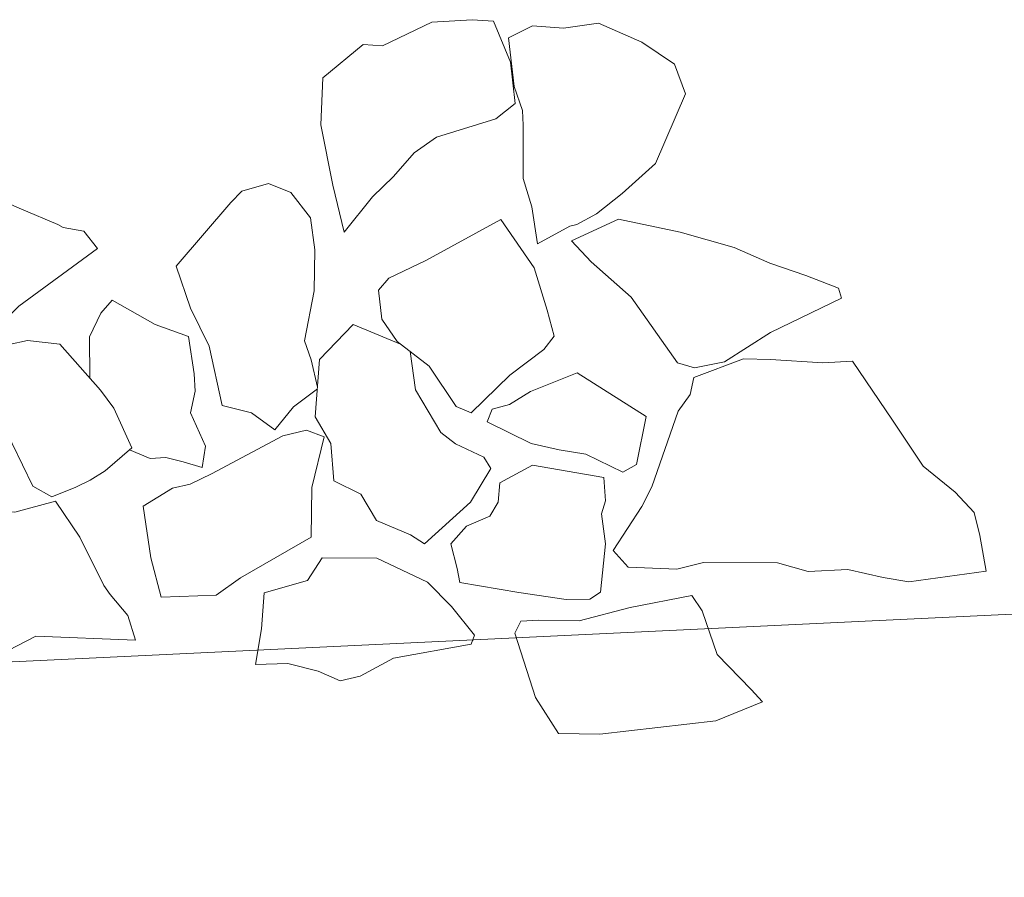
# Model space of a CAD drawing. Units: metres. Extents: x 2 to 2412, y -833 to 1368.
# Drawn here: x 898 to 898, y 483 to 484 of the extents above; entities that cross this region are included whole.
import ezdxf

# ---------------------------------------------------------------- set-up
doc = ezdxf.new("R2010")
doc.units = ezdxf.units.M
doc.linetypes.add('DASHDOT', pattern=[25.4, 12.7, -6.35, 0, -6.35])
doc.layers.add('Phase 5c', color=7, linetype='Continuous', lineweight=0)

msp = doc.modelspace()

# ---------------------------------------------------------------- linework, layer by layer
at = {"layer": 'Phase 5c', "color": 253, "lineweight": 15}
for points in [[(897.90968, 483.51387), (897.89447, 483.5019), (897.8473, 483.48733), (897.82958, 483.47473), (897.81318, 483.45608), (897.79665, 483.43997), (897.7741, 483.41184), (897.76511, 483.44911), (897.7556, 483.49704), (897.75731, 483.53433), (897.78912, 483.56088), (897.80447, 483.5596), (897.84379, 483.57837), (897.87579, 483.58047), (897.89267, 483.57927), (897.906, 483.54681)], [(897.90968, 483.51387), (897.89447, 483.5019), (897.8473, 483.48733), (897.82958, 483.47473), (897.81318, 483.45608), (897.79665, 483.43997), (897.7741, 483.41184), (897.76511, 483.44911), (897.7556, 483.49704), (897.75731, 483.53433), (897.78912, 483.56088), (897.80447, 483.5596), (897.84379, 483.57837), (897.87579, 483.58047), (897.89267, 483.57927), (897.906, 483.54681)], [(897.90968, 483.51387), (897.89447, 483.5019), (897.8473, 483.48733), (897.82958, 483.47473), (897.81318, 483.45608), (897.79665, 483.43997), (897.7741, 483.41184), (897.76511, 483.44911), (897.7556, 483.49704), (897.75731, 483.53433), (897.78912, 483.56088), (897.80447, 483.5596), (897.84379, 483.57837), (897.87579, 483.58047), (897.89267, 483.57927), (897.906, 483.54681)], [(897.90968, 483.51387), (897.89447, 483.5019), (897.8473, 483.48733), (897.82958, 483.47473), (897.81318, 483.45608), (897.79665, 483.43997), (897.7741, 483.41184), (897.76511, 483.44911), (897.7556, 483.49704), (897.75731, 483.53433), (897.78912, 483.56088), (897.80447, 483.5596), (897.84379, 483.57837), (897.87579, 483.58047), (897.89267, 483.57927), (897.906, 483.54681)], [(897.90968, 483.51387), (897.89447, 483.5019), (897.8473, 483.48733), (897.82958, 483.47473), (897.81318, 483.45608), (897.79665, 483.43997), (897.7741, 483.41184), (897.76511, 483.44911), (897.7556, 483.49704), (897.75731, 483.53433), (897.78912, 483.56088), (897.80447, 483.5596), (897.84379, 483.57837), (897.87579, 483.58047), (897.89267, 483.57927), (897.906, 483.54681)], [(897.90453, 483.5661), (897.92342, 483.5757), (897.94797, 483.57386), (897.97581, 483.57779), (898.01019, 483.56268), (898.03603, 483.54511), (898.04484, 483.5216), (898.02108, 483.4664), (897.99474, 483.44267), (897.97415, 483.42636), (897.95877, 483.41795), (897.95323, 483.41666), (897.92743, 483.40264), (897.92291, 483.43197), (897.91619, 483.45457), (897.91613, 483.49686), (897.91554, 483.50855), (897.90899, 483.52759)], [(897.90453, 483.5661), (897.92342, 483.5757), (897.94797, 483.57386), (897.97581, 483.57779), (898.01019, 483.56268), (898.03603, 483.54511), (898.04484, 483.5216), (898.02108, 483.4664), (897.99474, 483.44267), (897.97415, 483.42636), (897.95877, 483.41795), (897.95323, 483.41666), (897.92743, 483.40264), (897.92291, 483.43197), (897.91619, 483.45457), (897.91613, 483.49686), (897.91554, 483.50855), (897.90899, 483.52759)], [(897.90453, 483.5661), (897.92342, 483.5757), (897.94797, 483.57386), (897.97581, 483.57779), (898.01019, 483.56268), (898.03603, 483.54511), (898.04484, 483.5216), (898.02108, 483.4664), (897.99474, 483.44267), (897.97415, 483.42636), (897.95877, 483.41795), (897.95323, 483.41666), (897.92743, 483.40264), (897.92291, 483.43197), (897.91619, 483.45457), (897.91613, 483.49686), (897.91554, 483.50855), (897.90899, 483.52759)], [(897.90453, 483.5661), (897.92342, 483.5757), (897.94797, 483.57386), (897.97581, 483.57779), (898.01019, 483.56268), (898.03603, 483.54511), (898.04484, 483.5216), (898.02108, 483.4664), (897.99474, 483.44267), (897.97415, 483.42636), (897.95877, 483.41795), (897.95323, 483.41666), (897.92743, 483.40264), (897.92291, 483.43197), (897.91619, 483.45457), (897.91613, 483.49686), (897.91554, 483.50855), (897.90899, 483.52759)], [(897.90453, 483.5661), (897.92342, 483.5757), (897.94797, 483.57386), (897.97581, 483.57779), (898.01019, 483.56268), (898.03603, 483.54511), (898.04484, 483.5216), (898.02108, 483.4664), (897.99474, 483.44267), (897.97415, 483.42636), (897.95877, 483.41795), (897.95323, 483.41666), (897.92743, 483.40264), (897.92291, 483.43197), (897.91619, 483.45457), (897.91613, 483.49686), (897.91554, 483.50855), (897.90899, 483.52759)], [(897.57854, 483.39908), (897.5161, 483.35317), (897.49958, 483.33706), (897.45511, 483.29868), (897.44357, 483.29505), (897.4207, 483.29391), (897.40061, 483.28782), (897.34202, 483.31854), (897.32164, 483.34912), (897.31082, 483.36184), (897.30458, 483.38497), (897.28547, 483.41052), (897.27951, 483.42806), (897.28678, 483.44574), (897.31948, 483.47488), (897.34866, 483.48245), (897.37476, 483.48018), (897.41811, 483.45889), (897.44475, 483.45613), (897.48663, 483.44394), (897.51839, 483.43023), (897.54703, 483.4179), (897.55122, 483.41556), (897.56767, 483.41281)], [(897.57854, 483.39908), (897.5161, 483.35317), (897.49958, 483.33706), (897.45511, 483.29868), (897.44357, 483.29505), (897.4207, 483.29391), (897.40061, 483.28782), (897.34202, 483.31854), (897.32164, 483.34912), (897.31082, 483.36184), (897.30458, 483.38497), (897.28547, 483.41052), (897.27951, 483.42806), (897.28678, 483.44574), (897.31948, 483.47488), (897.34866, 483.48245), (897.37476, 483.48018), (897.41811, 483.45889), (897.44475, 483.45613), (897.48663, 483.44394), (897.51839, 483.43023), (897.54703, 483.4179), (897.55122, 483.41556), (897.56767, 483.41281)], [(897.57854, 483.39908), (897.5161, 483.35317), (897.49958, 483.33706), (897.45511, 483.29868), (897.44357, 483.29505), (897.4207, 483.29391), (897.40061, 483.28782), (897.34202, 483.31854), (897.32164, 483.34912), (897.31082, 483.36184), (897.30458, 483.38497), (897.28547, 483.41052), (897.27951, 483.42806), (897.28678, 483.44574), (897.31948, 483.47488), (897.34866, 483.48245), (897.37476, 483.48018), (897.41811, 483.45889), (897.44475, 483.45613), (897.48663, 483.44394), (897.51839, 483.43023), (897.54703, 483.4179), (897.55122, 483.41556), (897.56767, 483.41281)], [(897.57854, 483.39908), (897.5161, 483.35317), (897.49958, 483.33706), (897.45511, 483.29868), (897.44357, 483.29505), (897.4207, 483.29391), (897.40061, 483.28782), (897.34202, 483.31854), (897.32164, 483.34912), (897.31082, 483.36184), (897.30458, 483.38497), (897.28547, 483.41052), (897.27951, 483.42806), (897.28678, 483.44574), (897.31948, 483.47488), (897.34866, 483.48245), (897.37476, 483.48018), (897.41811, 483.45889), (897.44475, 483.45613), (897.48663, 483.44394), (897.51839, 483.43023), (897.54703, 483.4179), (897.55122, 483.41556), (897.56767, 483.41281)], [(897.57854, 483.39908), (897.5161, 483.35317), (897.49958, 483.33706), (897.45511, 483.29868), (897.44357, 483.29505), (897.4207, 483.29391), (897.40061, 483.28782), (897.34202, 483.31854), (897.32164, 483.34912), (897.31082, 483.36184), (897.30458, 483.38497), (897.28547, 483.41052), (897.27951, 483.42806), (897.28678, 483.44574), (897.31948, 483.47488), (897.34866, 483.48245), (897.37476, 483.48018), (897.41811, 483.45889), (897.44475, 483.45613), (897.48663, 483.44394), (897.51839, 483.43023), (897.54703, 483.4179), (897.55122, 483.41556), (897.56767, 483.41281)], [(897.89843, 483.42209), (897.8389, 483.38958), (897.80954, 483.37538), (897.80135, 483.36581), (897.80401, 483.34301), (897.8161, 483.32526), (897.84154, 483.30563), (897.863, 483.27357), (897.87497, 483.26856), (897.90558, 483.29862), (897.93261, 483.31882), (897.94074, 483.32941), (897.93514, 483.35003), (897.9248, 483.38365)], [(897.89843, 483.42209), (897.8389, 483.38958), (897.80954, 483.37538), (897.80135, 483.36581), (897.80401, 483.34301), (897.8161, 483.32526), (897.84154, 483.30563), (897.863, 483.27357), (897.87497, 483.26856), (897.90558, 483.29862), (897.93261, 483.31882), (897.94074, 483.32941), (897.93514, 483.35003), (897.9248, 483.38365)], [(897.89843, 483.42209), (897.8389, 483.38958), (897.80954, 483.37538), (897.80135, 483.36581), (897.80401, 483.34301), (897.8161, 483.32526), (897.84154, 483.30563), (897.863, 483.27357), (897.87497, 483.26856), (897.90558, 483.29862), (897.93261, 483.31882), (897.94074, 483.32941), (897.93514, 483.35003), (897.9248, 483.38365)], [(897.89843, 483.42209), (897.8389, 483.38958), (897.80954, 483.37538), (897.80135, 483.36581), (897.80401, 483.34301), (897.8161, 483.32526), (897.84154, 483.30563), (897.863, 483.27357), (897.87497, 483.26856), (897.90558, 483.29862), (897.93261, 483.31882), (897.94074, 483.32941), (897.93514, 483.35003), (897.9248, 483.38365)], [(897.89843, 483.42209), (897.8389, 483.38958), (897.80954, 483.37538), (897.80135, 483.36581), (897.80401, 483.34301), (897.8161, 483.32526), (897.84154, 483.30563), (897.863, 483.27357), (897.87497, 483.26856), (897.90558, 483.29862), (897.93261, 483.31882), (897.94074, 483.32941), (897.93514, 483.35003), (897.9248, 483.38365)], [(898.16612, 483.36761), (898.16856, 483.35958), (898.11233, 483.33232), (898.07577, 483.30911), (898.05206, 483.30436), (898.03861, 483.30828), (898.00188, 483.36047), (897.96992, 483.38844), (897.95432, 483.40499), (897.99169, 483.42214), (898.04061, 483.41183), (898.08351, 483.39969), (898.11164, 483.38732), (898.14015, 483.37753)], [(898.16612, 483.36761), (898.16856, 483.35958), (898.11233, 483.33232), (898.07577, 483.30911), (898.05206, 483.30436), (898.03861, 483.30828), (898.00188, 483.36047), (897.96992, 483.38844), (897.95432, 483.40499), (897.99169, 483.42214), (898.04061, 483.41183), (898.08351, 483.39969), (898.11164, 483.38732), (898.14015, 483.37753)], [(898.16612, 483.36761), (898.16856, 483.35958), (898.11233, 483.33232), (898.07577, 483.30911), (898.05206, 483.30436), (898.03861, 483.30828), (898.00188, 483.36047), (897.96992, 483.38844), (897.95432, 483.40499), (897.99169, 483.42214), (898.04061, 483.41183), (898.08351, 483.39969), (898.11164, 483.38732), (898.14015, 483.37753)], [(898.16612, 483.36761), (898.16856, 483.35958), (898.11233, 483.33232), (898.07577, 483.30911), (898.05206, 483.30436), (898.03861, 483.30828), (898.00188, 483.36047), (897.96992, 483.38844), (897.95432, 483.40499), (897.99169, 483.42214), (898.04061, 483.41183), (898.08351, 483.39969), (898.11164, 483.38732), (898.14015, 483.37753)], [(898.16612, 483.36761), (898.16856, 483.35958), (898.11233, 483.33232), (898.07577, 483.30911), (898.05206, 483.30436), (898.03861, 483.30828), (898.00188, 483.36047), (897.96992, 483.38844), (897.95432, 483.40499), (897.99169, 483.42214), (898.04061, 483.41183), (898.08351, 483.39969), (898.11164, 483.38732), (898.14015, 483.37753)], [(897.60576, 483.24093), (897.58476, 483.22256), (897.57288, 483.21535), (897.56144, 483.20968), (897.54246, 483.20212), (897.52726, 483.21053), (897.50283, 483.2613), (897.48724, 483.29823), (897.50844, 483.32273), (897.52306, 483.326), (897.54868, 483.3232), (897.58107, 483.28658), (897.59146, 483.27232)], [(897.60576, 483.24093), (897.58476, 483.22256), (897.57288, 483.21535), (897.56144, 483.20968), (897.54246, 483.20212), (897.52726, 483.21053), (897.50283, 483.2613), (897.48724, 483.29823), (897.50844, 483.32273), (897.52306, 483.326), (897.54868, 483.3232), (897.58107, 483.28658), (897.59146, 483.27232)], [(897.60576, 483.24093), (897.58476, 483.22256), (897.57288, 483.21535), (897.56144, 483.20968), (897.54246, 483.20212), (897.52726, 483.21053), (897.50283, 483.2613), (897.48724, 483.29823), (897.50844, 483.32273), (897.52306, 483.326), (897.54868, 483.3232), (897.58107, 483.28658), (897.59146, 483.27232)], [(897.60576, 483.24093), (897.58476, 483.22256), (897.57288, 483.21535), (897.56144, 483.20968), (897.54246, 483.20212), (897.52726, 483.21053), (897.50283, 483.2613), (897.48724, 483.29823), (897.50844, 483.32273), (897.52306, 483.326), (897.54868, 483.3232), (897.58107, 483.28658), (897.59146, 483.27232)], [(897.60576, 483.24093), (897.58476, 483.22256), (897.57288, 483.21535), (897.56144, 483.20968), (897.54246, 483.20212), (897.52726, 483.21053), (897.50283, 483.2613), (897.48724, 483.29823), (897.50844, 483.32273), (897.52306, 483.326), (897.54868, 483.3232), (897.58107, 483.28658), (897.59146, 483.27232)], [(898.27382, 483.18951), (898.27829, 483.17138), (898.28326, 483.14309), (898.22203, 483.13445), (898.20147, 483.13801), (898.17364, 483.14427), (898.14213, 483.14271), (898.11783, 483.14966), (898.05922, 483.1498), (898.03807, 483.14468), (897.99926, 483.14632), (897.9874, 483.15949), (898.01013, 483.19425), (898.01802, 483.20993), (898.03898, 483.27008), (898.04852, 483.28329), (898.05142, 483.29669), (898.09095, 483.31139), (898.11237, 483.31092), (898.15377, 483.30839), (898.17716, 483.30955), (898.20904, 483.26273), (898.23327, 483.22622), (898.25876, 483.20557)], [(898.27382, 483.18951), (898.27829, 483.17138), (898.28326, 483.14309), (898.22203, 483.13445), (898.20147, 483.13801), (898.17364, 483.14427), (898.14213, 483.14271), (898.11783, 483.14966), (898.05922, 483.1498), (898.03807, 483.14468), (897.99926, 483.14632), (897.9874, 483.15949), (898.01013, 483.19425), (898.01802, 483.20993), (898.03898, 483.27008), (898.04852, 483.28329), (898.05142, 483.29669), (898.09095, 483.31139), (898.11237, 483.31092), (898.15377, 483.30839), (898.17716, 483.30955), (898.20904, 483.26273), (898.23327, 483.22622), (898.25876, 483.20557)], [(898.27382, 483.18951), (898.27829, 483.17138), (898.28326, 483.14309), (898.22203, 483.13445), (898.20147, 483.13801), (898.17364, 483.14427), (898.14213, 483.14271), (898.11783, 483.14966), (898.05922, 483.1498), (898.03807, 483.14468), (897.99926, 483.14632), (897.9874, 483.15949), (898.01013, 483.19425), (898.01802, 483.20993), (898.03898, 483.27008), (898.04852, 483.28329), (898.05142, 483.29669), (898.09095, 483.31139), (898.11237, 483.31092), (898.15377, 483.30839), (898.17716, 483.30955), (898.20904, 483.26273), (898.23327, 483.22622), (898.25876, 483.20557)], [(898.27382, 483.18951), (898.27829, 483.17138), (898.28326, 483.14309), (898.22203, 483.13445), (898.20147, 483.13801), (898.17364, 483.14427), (898.14213, 483.14271), (898.11783, 483.14966), (898.05922, 483.1498), (898.03807, 483.14468), (897.99926, 483.14632), (897.9874, 483.15949), (898.01013, 483.19425), (898.01802, 483.20993), (898.03898, 483.27008), (898.04852, 483.28329), (898.05142, 483.29669), (898.09095, 483.31139), (898.11237, 483.31092), (898.15377, 483.30839), (898.17716, 483.30955), (898.20904, 483.26273), (898.23327, 483.22622), (898.25876, 483.20557)], [(898.27382, 483.18951), (898.27829, 483.17138), (898.28326, 483.14309), (898.22203, 483.13445), (898.20147, 483.13801), (898.17364, 483.14427), (898.14213, 483.14271), (898.11783, 483.14966), (898.05922, 483.1498), (898.03807, 483.14468), (897.99926, 483.14632), (897.9874, 483.15949), (898.01013, 483.19425), (898.01802, 483.20993), (898.03898, 483.27008), (898.04852, 483.28329), (898.05142, 483.29669), (898.09095, 483.31139), (898.11237, 483.31092), (898.15377, 483.30839), (898.17716, 483.30955), (898.20904, 483.26273), (898.23327, 483.22622), (898.25876, 483.20557)], [(898.00593, 483.22767), (898.01372, 483.26577), (897.95901, 483.30025), (897.92202, 483.28568), (897.90522, 483.27516), (897.89165, 483.27143), (897.88755, 483.26154), (897.92254, 483.24443), (897.9447, 483.23941), (897.96577, 483.23587), (897.99502, 483.22153)], [(898.00593, 483.22767), (898.01372, 483.26577), (897.95901, 483.30025), (897.92202, 483.28568), (897.90522, 483.27516), (897.89165, 483.27143), (897.88755, 483.26154), (897.92254, 483.24443), (897.9447, 483.23941), (897.96577, 483.23587), (897.99502, 483.22153)], [(898.00593, 483.22767), (898.01372, 483.26577), (897.95901, 483.30025), (897.92202, 483.28568), (897.90522, 483.27516), (897.89165, 483.27143), (897.88755, 483.26154), (897.92254, 483.24443), (897.9447, 483.23941), (897.96577, 483.23587), (897.99502, 483.22153)], [(898.00593, 483.22767), (898.01372, 483.26577), (897.95901, 483.30025), (897.92202, 483.28568), (897.90522, 483.27516), (897.89165, 483.27143), (897.88755, 483.26154), (897.92254, 483.24443), (897.9447, 483.23941), (897.96577, 483.23587), (897.99502, 483.22153)], [(898.00593, 483.22767), (898.01372, 483.26577), (897.95901, 483.30025), (897.92202, 483.28568), (897.90522, 483.27516), (897.89165, 483.27143), (897.88755, 483.26154), (897.92254, 483.24443), (897.9447, 483.23941), (897.96577, 483.23587), (897.99502, 483.22153)], [(897.7582, 483.24952), (897.74418, 483.25494), (897.72555, 483.25044), (897.66896, 483.22012), (897.65203, 483.21214), (897.63792, 483.20889), (897.61469, 483.19449), (897.6208, 483.15352), (897.62897, 483.12233), (897.67271, 483.12399), (897.69191, 483.13768), (897.74788, 483.17002), (897.74848, 483.20929)], [(897.7582, 483.24952), (897.74418, 483.25494), (897.72555, 483.25044), (897.66896, 483.22012), (897.65203, 483.21214), (897.63792, 483.20889), (897.61469, 483.19449), (897.6208, 483.15352), (897.62897, 483.12233), (897.67271, 483.12399), (897.69191, 483.13768), (897.74788, 483.17002), (897.74848, 483.20929)], [(897.7582, 483.24952), (897.74418, 483.25494), (897.72555, 483.25044), (897.66896, 483.22012), (897.65203, 483.21214), (897.63792, 483.20889), (897.61469, 483.19449), (897.6208, 483.15352), (897.62897, 483.12233), (897.67271, 483.12399), (897.69191, 483.13768), (897.74788, 483.17002), (897.74848, 483.20929)], [(897.7582, 483.24952), (897.74418, 483.25494), (897.72555, 483.25044), (897.66896, 483.22012), (897.65203, 483.21214), (897.63792, 483.20889), (897.61469, 483.19449), (897.6208, 483.15352), (897.62897, 483.12233), (897.67271, 483.12399), (897.69191, 483.13768), (897.74788, 483.17002), (897.74848, 483.20929)], [(897.7582, 483.24952), (897.74418, 483.25494), (897.72555, 483.25044), (897.66896, 483.22012), (897.65203, 483.21214), (897.63792, 483.20889), (897.61469, 483.19449), (897.6208, 483.15352), (897.62897, 483.12233), (897.67271, 483.12399), (897.69191, 483.13768), (897.74788, 483.17002), (897.74848, 483.20929)], [(897.97995, 483.21721), (897.9234, 483.22714), (897.8976, 483.21312), (897.89632, 483.19777), (897.88974, 483.18674), (897.87128, 483.17869), (897.85872, 483.16482), (897.86377, 483.1452), (897.86585, 483.13409), (897.91261, 483.12622), (897.9501, 483.12044), (897.96893, 483.12086), (897.97732, 483.12637), (897.98153, 483.1648), (897.97831, 483.18859), (897.98136, 483.19894)], [(897.97995, 483.21721), (897.9234, 483.22714), (897.8976, 483.21312), (897.89632, 483.19777), (897.88974, 483.18674), (897.87128, 483.17869), (897.85872, 483.16482), (897.86377, 483.1452), (897.86585, 483.13409), (897.91261, 483.12622), (897.9501, 483.12044), (897.96893, 483.12086), (897.97732, 483.12637), (897.98153, 483.1648), (897.97831, 483.18859), (897.98136, 483.19894)], [(897.97995, 483.21721), (897.9234, 483.22714), (897.8976, 483.21312), (897.89632, 483.19777), (897.88974, 483.18674), (897.87128, 483.17869), (897.85872, 483.16482), (897.86377, 483.1452), (897.86585, 483.13409), (897.91261, 483.12622), (897.9501, 483.12044), (897.96893, 483.12086), (897.97732, 483.12637), (897.98153, 483.1648), (897.97831, 483.18859), (897.98136, 483.19894)], [(897.97995, 483.21721), (897.9234, 483.22714), (897.8976, 483.21312), (897.89632, 483.19777), (897.88974, 483.18674), (897.87128, 483.17869), (897.85872, 483.16482), (897.86377, 483.1452), (897.86585, 483.13409), (897.91261, 483.12622), (897.9501, 483.12044), (897.96893, 483.12086), (897.97732, 483.12637), (897.98153, 483.1648), (897.97831, 483.18859), (897.98136, 483.19894)], [(897.97995, 483.21721), (897.9234, 483.22714), (897.8976, 483.21312), (897.89632, 483.19777), (897.88974, 483.18674), (897.87128, 483.17869), (897.85872, 483.16482), (897.86377, 483.1452), (897.86585, 483.13409), (897.91261, 483.12622), (897.9501, 483.12044), (897.96893, 483.12086), (897.97732, 483.12637), (897.98153, 483.1648), (897.97831, 483.18859), (897.98136, 483.19894)], [(897.60875, 483.0882), (897.52961, 483.09141), (897.47844, 483.06492), (897.46888, 483.0624), (897.44534, 483.06429), (897.43796, 483.08992), (897.43974, 483.11548), (897.43797, 483.14087), (897.44202, 483.16197), (897.4512, 483.17211), (897.47568, 483.18198), (897.49406, 483.19156), (897.51299, 483.18995), (897.54517, 483.19868), (897.56443, 483.17008), (897.58366, 483.1318), (897.58861, 483.1244), (897.60268, 483.10778)], [(897.60875, 483.0882), (897.52961, 483.09141), (897.47844, 483.06492), (897.46888, 483.0624), (897.44534, 483.06429), (897.43796, 483.08992), (897.43974, 483.11548), (897.43797, 483.14087), (897.44202, 483.16197), (897.4512, 483.17211), (897.47568, 483.18198), (897.49406, 483.19156), (897.51299, 483.18995), (897.54517, 483.19868), (897.56443, 483.17008), (897.58366, 483.1318), (897.58861, 483.1244), (897.60268, 483.10778)], [(897.60875, 483.0882), (897.52961, 483.09141), (897.47844, 483.06492), (897.46888, 483.0624), (897.44534, 483.06429), (897.43796, 483.08992), (897.43974, 483.11548), (897.43797, 483.14087), (897.44202, 483.16197), (897.4512, 483.17211), (897.47568, 483.18198), (897.49406, 483.19156), (897.51299, 483.18995), (897.54517, 483.19868), (897.56443, 483.17008), (897.58366, 483.1318), (897.58861, 483.1244), (897.60268, 483.10778)], [(897.60875, 483.0882), (897.52961, 483.09141), (897.47844, 483.06492), (897.46888, 483.0624), (897.44534, 483.06429), (897.43796, 483.08992), (897.43974, 483.11548), (897.43797, 483.14087), (897.44202, 483.16197), (897.4512, 483.17211), (897.47568, 483.18198), (897.49406, 483.19156), (897.51299, 483.18995), (897.54517, 483.19868), (897.56443, 483.17008), (897.58366, 483.1318), (897.58861, 483.1244), (897.60268, 483.10778)], [(897.60875, 483.0882), (897.52961, 483.09141), (897.47844, 483.06492), (897.46888, 483.0624), (897.44534, 483.06429), (897.43796, 483.08992), (897.43974, 483.11548), (897.43797, 483.14087), (897.44202, 483.16197), (897.4512, 483.17211), (897.47568, 483.18198), (897.49406, 483.19156), (897.51299, 483.18995), (897.54517, 483.19868), (897.56443, 483.17008), (897.58366, 483.1318), (897.58861, 483.1244), (897.60268, 483.10778)], [(897.8776, 483.09238), (897.87491, 483.08511), (897.81329, 483.0739), (897.78698, 483.05985), (897.77087, 483.05599), (897.75367, 483.0638), (897.72942, 483.06973), (897.70398, 483.06898), (897.70869, 483.09724), (897.71084, 483.12588), (897.745, 483.13573), (897.75685, 483.15365), (897.80018, 483.15325), (897.84036, 483.13435), (897.85916, 483.1149)], [(897.8776, 483.09238), (897.87491, 483.08511), (897.81329, 483.0739), (897.78698, 483.05985), (897.77087, 483.05599), (897.75367, 483.0638), (897.72942, 483.06973), (897.70398, 483.06898), (897.70869, 483.09724), (897.71084, 483.12588), (897.745, 483.13573), (897.75685, 483.15365), (897.80018, 483.15325), (897.84036, 483.13435), (897.85916, 483.1149)], [(897.8776, 483.09238), (897.87491, 483.08511), (897.81329, 483.0739), (897.78698, 483.05985), (897.77087, 483.05599), (897.75367, 483.0638), (897.72942, 483.06973), (897.70398, 483.06898), (897.70869, 483.09724), (897.71084, 483.12588), (897.745, 483.13573), (897.75685, 483.15365), (897.80018, 483.15325), (897.84036, 483.13435), (897.85916, 483.1149)], [(897.8776, 483.09238), (897.87491, 483.08511), (897.81329, 483.0739), (897.78698, 483.05985), (897.77087, 483.05599), (897.75367, 483.0638), (897.72942, 483.06973), (897.70398, 483.06898), (897.70869, 483.09724), (897.71084, 483.12588), (897.745, 483.13573), (897.75685, 483.15365), (897.80018, 483.15325), (897.84036, 483.13435), (897.85916, 483.1149)], [(897.8776, 483.09238), (897.87491, 483.08511), (897.81329, 483.0739), (897.78698, 483.05985), (897.77087, 483.05599), (897.75367, 483.0638), (897.72942, 483.06973), (897.70398, 483.06898), (897.70869, 483.09724), (897.71084, 483.12588), (897.745, 483.13573), (897.75685, 483.15365), (897.80018, 483.15325), (897.84036, 483.13435), (897.85916, 483.1149)], [(898.05806, 483.11153), (898.04981, 483.12386), (898.00085, 483.11429), (897.96062, 483.10363), (897.92849, 483.10408), (897.91426, 483.10337), (897.90963, 483.09397), (897.92593, 483.0428), (897.94417, 483.01415), (897.9768, 483.01373), (898.06901, 483.02442), (898.10597, 483.03951), (898.09683, 483.04925), (898.06997, 483.07696)], [(898.05806, 483.11153), (898.04981, 483.12386), (898.00085, 483.11429), (897.96062, 483.10363), (897.92849, 483.10408), (897.91426, 483.10337), (897.90963, 483.09397), (897.92593, 483.0428), (897.94417, 483.01415), (897.9768, 483.01373), (898.06901, 483.02442), (898.10597, 483.03951), (898.09683, 483.04925), (898.06997, 483.07696)], [(898.05806, 483.11153), (898.04981, 483.12386), (898.00085, 483.11429), (897.96062, 483.10363), (897.92849, 483.10408), (897.91426, 483.10337), (897.90963, 483.09397), (897.92593, 483.0428), (897.94417, 483.01415), (897.9768, 483.01373), (898.06901, 483.02442), (898.10597, 483.03951), (898.09683, 483.04925), (898.06997, 483.07696)], [(898.05806, 483.11153), (898.04981, 483.12386), (898.00085, 483.11429), (897.96062, 483.10363), (897.92849, 483.10408), (897.91426, 483.10337), (897.90963, 483.09397), (897.92593, 483.0428), (897.94417, 483.01415), (897.9768, 483.01373), (898.06901, 483.02442), (898.10597, 483.03951), (898.09683, 483.04925), (898.06997, 483.07696)], [(898.05806, 483.11153), (898.04981, 483.12386), (898.00085, 483.11429), (897.96062, 483.10363), (897.92849, 483.10408), (897.91426, 483.10337), (897.90963, 483.09397), (897.92593, 483.0428), (897.94417, 483.01415), (897.9768, 483.01373), (898.06901, 483.02442), (898.10597, 483.03951), (898.09683, 483.04925), (898.06997, 483.07696)]]:
    msp.add_lwpolyline(points, close=True, dxfattribs=at)
for points in [[(897.75293, 483.28777), (897.73409, 483.27329), (897.71919, 483.25522), (897.70069, 483.26857), (897.67747, 483.27455), (897.66699, 483.32143), (897.65223, 483.35178), (897.64091, 483.38485), (897.68426, 483.43541), (897.69298, 483.44451), (897.71408, 483.45065), (897.73176, 483.44337), (897.74754, 483.42326), (897.75084, 483.39795), (897.75042, 483.36531), (897.7427, 483.32569), (897.74803, 483.31067), (897.75302, 483.28894)], [(897.75293, 483.28777), (897.73409, 483.27329), (897.71919, 483.25522), (897.70069, 483.26857), (897.67747, 483.27455), (897.66699, 483.32143), (897.65223, 483.35178), (897.64091, 483.38485), (897.68426, 483.43541), (897.69298, 483.44451), (897.71408, 483.45065), (897.73176, 483.44337), (897.74754, 483.42326), (897.75084, 483.39795), (897.75042, 483.36531), (897.7427, 483.32569), (897.74803, 483.31067), (897.75302, 483.28894)], [(897.75293, 483.28777), (897.73409, 483.27329), (897.71919, 483.25522), (897.70069, 483.26857), (897.67747, 483.27455), (897.66699, 483.32143), (897.65223, 483.35178), (897.64091, 483.38485), (897.68426, 483.43541), (897.69298, 483.44451), (897.71408, 483.45065), (897.73176, 483.44337), (897.74754, 483.42326), (897.75084, 483.39795), (897.75042, 483.36531), (897.7427, 483.32569), (897.74803, 483.31067), (897.75302, 483.28894)], [(897.75293, 483.28777), (897.73409, 483.27329), (897.71919, 483.25522), (897.70069, 483.26857), (897.67747, 483.27455), (897.66699, 483.32143), (897.65223, 483.35178), (897.64091, 483.38485), (897.68426, 483.43541), (897.69298, 483.44451), (897.71408, 483.45065), (897.73176, 483.44337), (897.74754, 483.42326), (897.75084, 483.39795), (897.75042, 483.36531), (897.7427, 483.32569), (897.74803, 483.31067), (897.75302, 483.28894)], [(897.75293, 483.28777), (897.73409, 483.27329), (897.71919, 483.25522), (897.70069, 483.26857), (897.67747, 483.27455), (897.66699, 483.32143), (897.65223, 483.35178), (897.64091, 483.38485), (897.68426, 483.43541), (897.69298, 483.44451), (897.71408, 483.45065), (897.73176, 483.44337), (897.74754, 483.42326), (897.75084, 483.39795), (897.75042, 483.36531), (897.7427, 483.32569), (897.74803, 483.31067), (897.75302, 483.28894)], [(897.57243, 483.29635), (897.57234, 483.32896), (897.58109, 483.34774), (897.59027, 483.35787), (897.62434, 483.33867), (897.6508, 483.32928), (897.65534, 483.29944), (897.65602, 483.28572), (897.65228, 483.26872), (897.66429, 483.24231), (897.66156, 483.22535), (897.64657, 483.22971), (897.63264, 483.23309), (897.62044, 483.23249), (897.60398, 483.23938)], [(897.57243, 483.29635), (897.57234, 483.32896), (897.58109, 483.34774), (897.59027, 483.35787), (897.62434, 483.33867), (897.6508, 483.32928), (897.65534, 483.29944), (897.65602, 483.28572), (897.65228, 483.26872), (897.66429, 483.24231), (897.66156, 483.22535), (897.64657, 483.22971), (897.63264, 483.23309), (897.62044, 483.23249), (897.60398, 483.23938)], [(897.57243, 483.29635), (897.57234, 483.32896), (897.58109, 483.34774), (897.59027, 483.35787), (897.62434, 483.33867), (897.6508, 483.32928), (897.65534, 483.29944), (897.65602, 483.28572), (897.65228, 483.26872), (897.66429, 483.24231), (897.66156, 483.22535), (897.64657, 483.22971), (897.63264, 483.23309), (897.62044, 483.23249), (897.60398, 483.23938)], [(897.57243, 483.29635), (897.57234, 483.32896), (897.58109, 483.34774), (897.59027, 483.35787), (897.62434, 483.33867), (897.6508, 483.32928), (897.65534, 483.29944), (897.65602, 483.28572), (897.65228, 483.26872), (897.66429, 483.24231), (897.66156, 483.22535), (897.64657, 483.22971), (897.63264, 483.23309), (897.62044, 483.23249), (897.60398, 483.23938)], [(897.57243, 483.29635), (897.57234, 483.32896), (897.58109, 483.34774), (897.59027, 483.35787), (897.62434, 483.33867), (897.6508, 483.32928), (897.65534, 483.29944), (897.65602, 483.28572), (897.65228, 483.26872), (897.66429, 483.24231), (897.66156, 483.22535), (897.64657, 483.22971), (897.63264, 483.23309), (897.62044, 483.23249), (897.60398, 483.23938)], [(897.82644, 483.31728), (897.83075, 483.28675), (897.85077, 483.25309), (897.86243, 483.24399), (897.88487, 483.23338), (897.89041, 483.22449), (897.87441, 483.1977), (897.83783, 483.1648), (897.82677, 483.1719), (897.79971, 483.18329), (897.78747, 483.20409), (897.76605, 483.21474), (897.76357, 483.24418), (897.7513, 483.26548), (897.75464, 483.311), (897.78129, 483.33882), (897.81883, 483.32316)], [(897.82644, 483.31728), (897.83075, 483.28675), (897.85077, 483.25309), (897.86243, 483.24399), (897.88487, 483.23338), (897.89041, 483.22449), (897.87441, 483.1977), (897.83783, 483.1648), (897.82677, 483.1719), (897.79971, 483.18329), (897.78747, 483.20409), (897.76605, 483.21474), (897.76357, 483.24418), (897.7513, 483.26548), (897.75464, 483.311), (897.78129, 483.33882), (897.81883, 483.32316)], [(897.82644, 483.31728), (897.83075, 483.28675), (897.85077, 483.25309), (897.86243, 483.24399), (897.88487, 483.23338), (897.89041, 483.22449), (897.87441, 483.1977), (897.83783, 483.1648), (897.82677, 483.1719), (897.79971, 483.18329), (897.78747, 483.20409), (897.76605, 483.21474), (897.76357, 483.24418), (897.7513, 483.26548), (897.75464, 483.311), (897.78129, 483.33882), (897.81883, 483.32316)], [(897.82644, 483.31728), (897.83075, 483.28675), (897.85077, 483.25309), (897.86243, 483.24399), (897.88487, 483.23338), (897.89041, 483.22449), (897.87441, 483.1977), (897.83783, 483.1648), (897.82677, 483.1719), (897.79971, 483.18329), (897.78747, 483.20409), (897.76605, 483.21474), (897.76357, 483.24418), (897.7513, 483.26548), (897.75464, 483.311), (897.78129, 483.33882), (897.81883, 483.32316)], [(897.82644, 483.31728), (897.83075, 483.28675), (897.85077, 483.25309), (897.86243, 483.24399), (897.88487, 483.23338), (897.89041, 483.22449), (897.87441, 483.1977), (897.83783, 483.1648), (897.82677, 483.1719), (897.79971, 483.18329), (897.78747, 483.20409), (897.76605, 483.21474), (897.76357, 483.24418), (897.7513, 483.26548), (897.75464, 483.311), (897.78129, 483.33882), (897.81883, 483.32316)]]:
    msp.add_lwpolyline(points, dxfattribs=at)
at = {"layer": 'Phase 5c', "color": 253, "linetype": 'DASHDOT', "lineweight": 15, "ltscale": 0.2, "flags": 128}
msp.add_lwpolyline([(898.91123, 483.13779), (893.92181, 482.90021)], dxfattribs=at)

doc.saveas('drawing.dxf')
